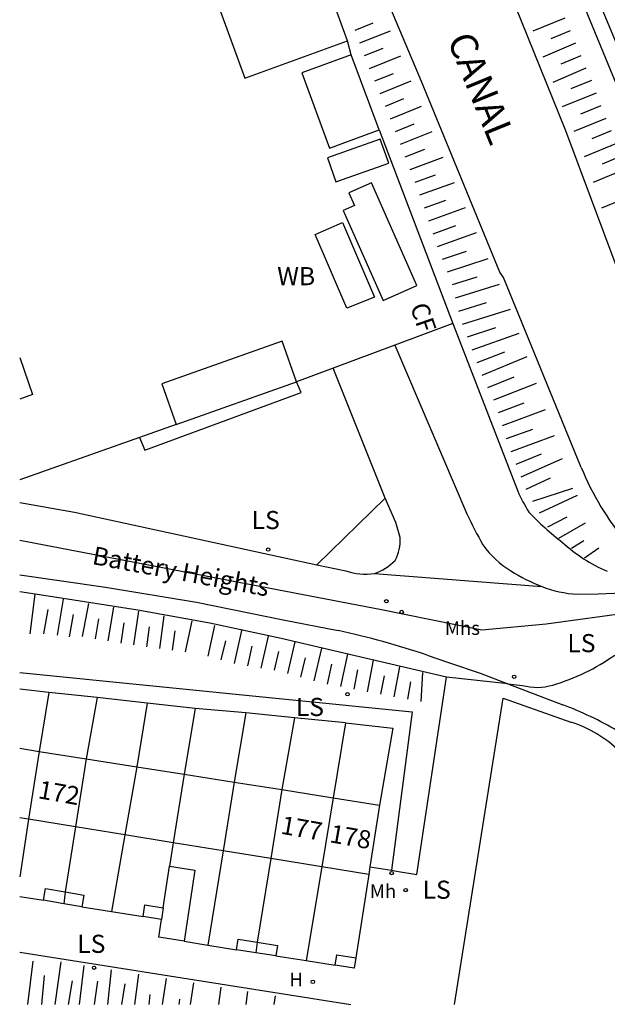
# Model space of a CAD drawing. Extents: x 204406 to 604750, y 241693 to 839541.
# Drawn here: x 603150 to 603215, y 741625 to 741734 of the extents above; entities that cross this region are included whole.
import ezdxf

# ---------------------------------------------------------------- set-up
doc = ezdxf.new("R2010")
doc.units = 0
doc.header["$LTSCALE"] = 2
doc.header["$MEASUREMENT"] = 0
doc.linetypes.add('120278 - X - OS Map$0$PECK', pattern=[0.2, 0.1, -0.1])
doc.layers.get('0').update_dxf_attribs({"linetype": 'CONTINUOUS'})
for name, color, linetype in [('120278 - X - OS Map$0$AREA_PC', 252, 'CONTINUOUS'), ('120278 - X - OS Map$0$BLD_INN_W', 252, 'CONTINUOUS'), ('120278 - X - OS Map$0$BLD_OTL_S', 252, 'CONTINUOUS'), ('120278 - X - OS Map$0$GEN_LIN_D', 252, 'CONTINUOUS'), ('120278 - X - OS Map$0$GEN_PCK_D', 252, '120278 - X - OS Map$0$PECK'), ('120278 - X - OS Map$0$MNR_LN_DT', 252, 'CONTINUOUS'), ('120278 - X - OS Map$0$OTHER_SYM', 252, 'CONTINUOUS'), ('120278 - X - OS Map$0$POLE_SYMB', 252, 'CONTINUOUS'), ('120278 - X - OS Map$0$ROADS', 252, 'CONTINUOUS'), ('120278 - X - OS Map$0$ROADS_CTR', 252, 'CONTINUOUS'), ('120278 - X - OS Map$0$ROADS_PCK', 252, '120278 - X - OS Map$0$PECK'), ('120278 - X - OS Map$0$TEXT', 252, 'CONTINUOUS'), ('120278 - X - OS Map$0$TITLEBLOCK', 252, 'CONTINUOUS'), ('120278 - X - OS Map$0$TOWNLAND', 252, 'CONTINUOUS'), ('120278 - X - OS Map$0$WATER_FTR', 252, 'CONTINUOUS'), ('CST_Xref', 7, 'CONTINUOUS')]:
    doc.layers.add(name, color=color, linetype=linetype)
doc.styles.add('120278 - X - OS Map$0$Standard', font='simplex.shx', dxfattribs={"width": 0.75})

# ---------------------------------------------------------------- blocks, each defined once
blk = doc.blocks.new('120278 - X - OS Map$0$13', base_point=(160450.170478, 242323.105036))
blk.add_circle((160450.170478, 242323.105036), 0.187958)
blk = doc.blocks.new('120278 - X - OS Map$0$A$C109748eb')
at = {"layer": '120278 - X - OS Map$0$AREA_PC', "linetype": 'Continuous'}
for points in [[(-753.322, 147.798), (-720.714, 68.681)], [(-761.221, 145.015), (-751.75, 125.966), (-739.815, 96.355), (-728.597, 66.359), (-726.745, 59.832), (-726.087, 57.597)], [(-763.863, 106.268), (-772.811, 130.848)], [(-738.082, 59.203), (-746.648, 80.159), (-747.053, 80.756), (-755.7, 101.771), (-762.977, 119.037), (-768.545, 130.115)], [(-763.464, 104.711), (-763.863, 106.268)], [(-760.352, 96.43), (-763.464, 104.711)], [(-760.352, 96.43), (-752.229, 75.074)], [(-752.229, 75.074), (-758.637, 72.693)], [(-752.229, 75.074), (-745.083, 56.607)], [(-758.637, 72.693), (-765.447, 70.162)], [(-758.637, 72.693), (-750.684, 54.103)], [(-765.447, 70.162), (-769.482, 68.663)], [(-759.699, 55.812), (-765.447, 70.162)], [(-782.749, 63.951), (-769.482, 68.663)], [(-782.749, 63.951), (-786.771, 62.52)], [(-786.771, 62.52), (-800, 57.84)], [(-759.699, 55.812), (-767.242, 48.471)], [(-758.064, 51.464), (-758.538, 53.121), (-759.699, 55.812)], [(-800, 55.33), (-793.973, 54.282), (-781.93, 51.656), (-767.242, 48.471)], [(-767.242, 48.471), (-764.037, 47.796)], [(-760.894, 47.521), (-742.439, 46.066)], [(-752.942, 36.062), (-761.279, 38.016), (-771.179, 40.339), (-779.034, 42.017), (-786.966, 43.475), (-796.379, 44.921), (-800, 45.473)], [(-738.512, 45.217), (-736.212, 45.275), (-734.432, 45.329), (-730.574, 45.599)], [(-758.989, 14.778), (-758.467, 14.69), (-756.212, 14.312), (-752.942, 36.062)], [(-746.175, 35.335), (-752.942, 36.062)], [(-796.791, 34.402), (-800, 34.752)], [(-746.175, 35.335), (-744.574, 35.168)], [(-796.791, 34.402), (-797.862, 27.894)], [(-791.469, 33.821), (-796.791, 34.402)], [(-791.469, 33.821), (-792.652, 27.074)], [(-785.944, 33.217), (-791.469, 33.821)], [(-752.046, 0), (-746.683, 33.751), (-739.221, 31.129)], [(-785.944, 33.217), (-787.087, 26.198)], [(-780.662, 32.64), (-785.944, 33.217)], [(-780.662, 32.64), (-781.856, 25.374)], [(-775.062, 32.139), (-780.662, 32.64)], [(-775.062, 32.139), (-776.344, 24.506)], [(-769.701, 31.599), (-775.062, 32.139)], [(-769.701, 31.599), (-771.107, 23.681)], [(-764.08, 31.038), (-769.701, 31.599)], [(-764.08, 31.038), (-765.432, 22.787)], [(-764.08, 31.038), (-758.866, 30.449), (-760.313, 21.981)], [(-797.862, 27.894), (-799.019, 20.404)], [(-792.652, 27.074), (-793.851, 19.567)], [(-787.087, 26.198), (-788.394, 18.683)], [(-781.856, 25.374), (-783.077, 17.822)], [(-776.344, 24.506), (-777.565, 16.93)], [(-771.107, 23.681), (-772.324, 16.081)], [(-765.432, 22.787), (-766.697, 15.17)], [(-760.313, 21.981), (-761.38, 15.179)], [(-799.019, 20.404), (-800, 14.048)], [(-793.851, 19.567), (-794.994, 12.408)], [(-788.394, 18.683), (-789.865, 10.23)], [(-783.077, 17.822), (-783.497, 15.224)], [(-777.565, 16.93), (-779.238, 6.542)], [(-784.175, 10.659), (-783.497, 15.224)], [(-772.324, 16.081), (-773.803, 6.848)], [(-766.697, 15.17), (-768.415, 4.821)], [(-761.513, 14.331), (-762.927, 5.142)], [(-761.38, 15.179), (-761.513, 14.331)], [(-761.38, 15.179), (-758.989, 14.778)], [(-794.994, 12.408), (-795.13, 11.1)], [(-800, 11.899), (-797.384, 11.486)], [(-795.13, 11.1), (-797.384, 11.486)], [(-793.156, 10.762), (-795.13, 11.1)], [(-793.156, 10.762), (-789.865, 10.23)], [(-789.865, 10.23), (-786.396, 9.67)], [(-784.175, 10.659), (-784.366, 9.368)], [(-784.366, 9.368), (-786.396, 9.67)], [(-781.854, 6.978), (-784.659, 7.394), (-784.366, 9.368)], [(-781.854, 6.978), (-779.238, 6.542)], [(-779.238, 6.542), (-776.106, 6.02)], [(-773.803, 6.848), (-773.97, 5.69)], [(-800, 5.765), (-763.496, 0)], [(-773.97, 5.69), (-776.106, 6.02)], [(-771.743, 5.345), (-773.97, 5.69)], [(-771.743, 5.345), (-768.415, 4.821)], [(-768.415, 4.821), (-765.208, 4.316)], [(-762.927, 5.142), (-763.102, 3.995), (-765.208, 4.316)]]:
    blk.add_lwpolyline(points, dxfattribs=at)
for centre, radius, start, end in [((-706.137, 72.418), 34.571, 202.474, 210.487), ((-724.997, 65.627), 22.018, 204.183, 211.032), ((-559.798, 169.349), 210.06, 213.021, 213.912), ((-713.137, 71.184), 41.25, 204.462, 209.845), ((-720.146, 76.943), 32.808, 223.702, 232.414), ((-762.31, 51.07), 4.264, 330.326, 5.3), ((-739.828, 57.332), 11.277, 216.301, 237.704), ((-728.553, 63.547), 17.131, 227.361, 247.129), ((-762.54, 52.683), 5.418, 287.692, 316.584), ((-761.908, 54.028), 6.586, 251.14, 278.859), ((-733.582, 67.732), 23.406, 238.382, 247.765), ((-737.653, 58.695), 13.505, 249.246, 266.355), ((-747.781, 57.583), 23.313, 286.361, 305.094), ((-742.975, 41.093), 6.137, 254.895, 286.673), ((-743.421, 18.043), 13.744, 45.891, 72.207)]:
    blk.add_arc(centre, radius, start, end, dxfattribs=at)
at = {"layer": '120278 - X - OS Map$0$BLD_INN_W', "linetype": 'Continuous'}
for points in [[(-797.862, 27.894), (-799.019, 20.404)], [(-792.652, 27.074), (-793.851, 19.567)], [(-787.087, 26.198), (-788.394, 18.683)], [(-781.856, 25.374), (-783.077, 17.822)], [(-776.344, 24.506), (-777.565, 16.93)], [(-771.107, 23.681), (-772.324, 16.081)], [(-765.432, 22.787), (-766.697, 15.17)], [(-794.994, 12.408), (-795.13, 11.1)], [(-784.175, 10.659), (-784.366, 9.368)], [(-773.803, 6.848), (-773.97, 5.69)]]:
    blk.add_lwpolyline(points, dxfattribs=at)
at = {"layer": '120278 - X - OS Map$0$BLD_OTL_S', "linetype": 'Continuous'}
for points in [[(-763.863, 106.268), (-772.811, 130.848)], [(-785.048, 129.268), (-775.177, 102.149), (-763.863, 106.268)], [(-763.464, 104.711), (-768.896, 102.725), (-765.857, 94.417), (-760.352, 96.43)], [(-760.352, 96.43), (-763.464, 104.711)], [(-765.151, 90.71), (-759.31, 92.754), (-760.237, 95.402), (-766.078, 93.358), (-765.151, 90.71)], [(-756.2, 79.256), (-761.198, 90.598), (-763.702, 89.495), (-763.082, 88.087), (-764.317, 87.543), (-759.938, 77.608), (-756.2, 79.256)], [(-769.482, 68.663), (-771.073, 73.143), (-784.341, 68.432), (-782.749, 63.951)], [(-800, 71.338), (-798.578, 67.264), (-800, 66.736)], [(-782.749, 63.951), (-769.482, 68.663)], [(-800, 28.231), (-797.862, 27.894)], [(-797.862, 27.894), (-792.652, 27.074)], [(-792.652, 27.074), (-787.087, 26.198)], [(-787.087, 26.198), (-781.856, 25.374)], [(-781.856, 25.374), (-776.344, 24.506)], [(-776.344, 24.506), (-771.107, 23.681)], [(-771.107, 23.681), (-765.432, 22.787)], [(-765.432, 22.787), (-760.313, 21.981)], [(-760.313, 21.981), (-761.38, 15.179)], [(-799.019, 20.404), (-800, 20.563)], [(-793.851, 19.567), (-799.019, 20.404)], [(-788.394, 18.683), (-793.851, 19.567)], [(-783.077, 17.822), (-788.394, 18.683)], [(-777.565, 16.93), (-783.077, 17.822)], [(-772.324, 16.081), (-777.565, 16.93)], [(-784.175, 10.659), (-783.497, 15.224)], [(-783.497, 15.224), (-780.692, 14.807), (-781.854, 6.978)], [(-766.697, 15.17), (-772.324, 16.081)], [(-761.513, 14.331), (-766.697, 15.17)], [(-761.38, 15.179), (-761.513, 14.331)], [(-797.384, 11.486), (-797.162, 12.779), (-794.994, 12.408)], [(-794.994, 12.408), (-792.935, 12.056), (-793.156, 10.762)], [(-795.13, 11.1), (-797.384, 11.486)], [(-793.156, 10.762), (-795.13, 11.1)], [(-786.396, 9.67), (-786.205, 10.96), (-784.175, 10.659)], [(-784.366, 9.368), (-786.396, 9.67)], [(-781.854, 6.978), (-784.659, 7.394), (-784.366, 9.368)], [(-776.106, 6.02), (-775.928, 7.177), (-773.803, 6.848)], [(-773.803, 6.848), (-771.564, 6.502), (-771.743, 5.345)], [(-773.97, 5.69), (-776.106, 6.02)], [(-771.743, 5.345), (-773.97, 5.69)], [(-765.208, 4.316), (-765.033, 5.463), (-762.927, 5.142)], [(-762.927, 5.142), (-763.102, 3.995), (-765.208, 4.316)]]:
    blk.add_lwpolyline(points, dxfattribs=at)
at = {"layer": '120278 - X - OS Map$0$GEN_LIN_D', "linetype": 'Continuous'}
for points in [[(-753.322, 147.798), (-720.714, 68.681)], [(-763.464, 104.711), (-763.863, 106.268)], [(-760.352, 96.43), (-752.229, 75.074)], [(-752.229, 75.074), (-758.637, 72.693)], [(-752.229, 75.074), (-745.083, 56.607)], [(-758.637, 72.693), (-765.447, 70.162)], [(-765.447, 70.162), (-769.482, 68.663)], [(-786.771, 62.52), (-786.205, 61.104), (-768.972, 67.461), (-769.482, 68.663)], [(-782.749, 63.951), (-786.771, 62.52)], [(-786.771, 62.52), (-800, 57.84)], [(-796.791, 34.402), (-800, 34.752)], [(-796.791, 34.402), (-797.862, 27.894)], [(-791.469, 33.821), (-796.791, 34.402)], [(-791.469, 33.821), (-792.652, 27.074)], [(-785.944, 33.217), (-791.469, 33.821)], [(-785.944, 33.217), (-787.087, 26.198)], [(-780.662, 32.64), (-785.944, 33.217)], [(-780.662, 32.64), (-781.856, 25.374)], [(-775.062, 32.139), (-780.662, 32.64)], [(-775.062, 32.139), (-776.344, 24.506)], [(-769.701, 31.599), (-775.062, 32.139)], [(-769.701, 31.599), (-771.107, 23.681)], [(-764.08, 31.038), (-769.701, 31.599)], [(-764.08, 31.038), (-765.432, 22.787)], [(-764.08, 31.038), (-758.866, 30.449), (-760.313, 21.981)], [(-799.019, 20.404), (-800, 14.048)], [(-793.851, 19.567), (-794.994, 12.408)], [(-788.394, 18.683), (-789.865, 10.23)], [(-783.077, 17.822), (-783.497, 15.224)], [(-777.565, 16.93), (-779.238, 6.542)], [(-772.324, 16.081), (-773.803, 6.848)], [(-766.697, 15.17), (-768.415, 4.821)], [(-761.513, 14.331), (-762.927, 5.142)], [(-800, 11.899), (-797.384, 11.486)], [(-793.156, 10.762), (-789.865, 10.23)], [(-789.865, 10.23), (-786.396, 9.67)], [(-781.854, 6.978), (-779.238, 6.542)], [(-779.238, 6.542), (-776.106, 6.02)], [(-800, 5.765), (-763.496, 0)], [(-771.743, 5.345), (-768.415, 4.821)], [(-768.415, 4.821), (-765.208, 4.316)]]:
    blk.add_lwpolyline(points, dxfattribs=at)
for centre, radius, start, end in [((-724.997, 65.627), 22.018, 204.183, 211.032), ((-720.146, 76.943), 32.808, 223.702, 232.414), ((-728.553, 63.547), 17.131, 227.361, 247.129)]:
    blk.add_arc(centre, radius, start, end, dxfattribs=at)
at = {"layer": '120278 - X - OS Map$0$GEN_PCK_D', "linetype": 'Continuous'}
for points in [[(-764.419, 86.22), (-760.873, 77.966), (-763.945, 76.762), (-767.409, 84.876), (-764.419, 86.22)], [(-758.637, 72.693), (-750.684, 54.103)], [(-759.699, 55.812), (-765.447, 70.162)], [(-759.699, 55.812), (-767.242, 48.471)], [(-758.064, 51.464), (-758.538, 53.121), (-759.699, 55.812)], [(-800, 55.33), (-793.973, 54.282), (-781.93, 51.656), (-767.242, 48.471)], [(-767.242, 48.471), (-764.037, 47.796)], [(-752.942, 36.062), (-761.279, 38.016), (-771.179, 40.339), (-779.034, 42.017), (-786.966, 43.475), (-796.379, 44.921), (-800, 45.473)], [(-738.512, 45.217), (-736.212, 45.275), (-734.432, 45.329), (-730.574, 45.599)], [(-800, 36.608), (-756.733, 32.251), (-758.989, 14.778)], [(-758.989, 14.778), (-758.467, 14.69), (-756.212, 14.312), (-752.942, 36.062)], [(-746.175, 35.335), (-740.116, 33.042)], [(-746.175, 35.335), (-744.574, 35.168)], [(-752.046, 0), (-746.683, 33.751), (-739.221, 31.129)], [(-761.38, 15.179), (-758.989, 14.778)]]:
    blk.add_lwpolyline(points, dxfattribs=at)
for centre, radius, start, end in [((-713.137, 71.184), 41.25, 204.462, 209.845), ((-762.31, 51.07), 4.264, 330.326, 5.3), ((-739.828, 57.332), 11.277, 216.301, 237.704), ((-762.54, 52.683), 5.418, 287.692, 316.584), ((-761.908, 54.028), 6.586, 251.14, 278.859), ((-733.582, 67.732), 23.406, 238.382, 247.765), ((-737.653, 58.695), 13.505, 249.246, 266.355), ((-747.781, 57.583), 23.313, 286.361, 305.094), ((-742.975, 41.093), 6.137, 254.895, 286.673), ((-755.207, -6.344), 42.178, 59.961, 69.036), ((-743.421, 18.043), 13.744, 45.891, 72.207)]:
    blk.add_arc(centre, radius, start, end, dxfattribs=at)
at = {"layer": '120278 - X - OS Map$0$MNR_LN_DT', "linetype": 'Continuous'}
for points in [[(-739.878, 108.743), (-743.426, 107.315)], [(-763.025, 107.43), (-761.031, 108.22)], [(-762.499, 106.022), (-759.127, 107.361)], [(-739.3, 107.367), (-741.435, 106.459)], [(-761.972, 104.615), (-759.92, 105.431)], [(-738.713, 105.993), (-742.31, 104.443)], [(-761.444, 103.207), (-757.979, 104.59)], [(-738.141, 104.614), (-740.318, 103.674)], [(-737.569, 103.234), (-741.227, 101.653)], [(-760.857, 101.824), (-758.786, 102.654)], [(-760.27, 100.44), (-756.833, 101.825)], [(-736.965, 101.868), (-739.216, 100.951)], [(-736.451, 100.466), (-740.18, 98.958)], [(-759.683, 99.057), (-757.629, 99.888)], [(-759.112, 97.666), (-755.683, 99.051)], [(-735.936, 99.064), (-738.153, 98.174)], [(-758.568, 96.265), (-756.487, 97.093)], [(-735.377, 97.68), (-738.91, 96.254)], [(-758.025, 94.864), (-754.517, 96.238)], [(-734.783, 96.31), (-736.916, 95.435)], [(-734.188, 94.94), (-737.765, 93.449)], [(-757.481, 93.463), (-755.342, 94.288)], [(-756.944, 92.059), (-753.296, 93.435)], [(-733.609, 93.563), (-735.778, 92.655)], [(-756.409, 90.654), (-754.169, 91.48)], [(-733.046, 92.18), (-736.765, 90.634)], [(-755.874, 89.25), (-752.055, 90.625)], [(-731.921, 89.413), (-735.848, 87.805)], [(-755.379, 87.831), (-753.018, 88.678)], [(-754.903, 86.405), (-750.838, 87.871)], [(-754.427, 84.98), (-751.911, 85.892)], [(-753.922, 83.565), (-749.617, 85.105)], [(-753.37, 82.167), (-750.739, 83.07)], [(-752.819, 80.769), (-748.35, 82.238)], [(-752.288, 79.364), (-749.546, 80.23)], [(-751.936, 77.903), (-747.105, 79.417)], [(-751.584, 76.442), (-748.528, 77.393)], [(-751.169, 75), (-745.89, 76.668)], [(-750.633, 73.595), (-747.494, 74.647)], [(-750.098, 72.191), (-744.94, 74.017)], [(-749.568, 70.785), (-746.519, 71.941)], [(-749.015, 69.389), (-744.045, 71.438)], [(-748.37, 68.031), (-745.47, 69.198)], [(-747.725, 66.674), (-743.031, 68.517)], [(-747.193, 65.272), (-744.392, 66.342)], [(-746.753, 63.835), (-742.015, 65.59)], [(-746.313, 62.398), (-743.429, 63.433)], [(-745.822, 60.979), (-741.026, 62.741)], [(-745.264, 59.583), (-742.456, 60.714)], [(-744.705, 58.188), (-740.141, 60.19)], [(-744.142, 56.795), (-741.476, 58.066)], [(-743.414, 55.48), (-739.004, 56.915)], [(-742.703, 54.185), (-738.498, 56.139)], [(-741.783, 52.659), (-739.646, 53.772)], [(-740.559, 51.399), (-737.624, 53.092)], [(-739.165, 50.291), (-737.797, 51.16)], [(-737.723, 49.244), (-736.132, 50.357)], [(-798.833, 40.875), (-798.282, 45.246)], [(-795.84, 40.707), (-795.17, 44.682)], [(-797.337, 40.875), (-796.854, 43.53)], [(-793.071, 40.555), (-792.393, 44.185)], [(-790.24, 40.069), (-789.624, 43.791)], [(-794.51, 40.54), (-794.059, 42.988)], [(-791.655, 40.312), (-791.267, 42.518)], [(-787.402, 39.628), (-786.851, 43.372)], [(-784.555, 39.242), (-784.066, 42.854)], [(-788.824, 39.826), (-788.475, 42.087)], [(-785.979, 39.435), (-785.67, 41.643)], [(-781.709, 38.856), (-780.996, 42.282)], [(-779.225, 38.395), (-778.492, 41.782)], [(-783.132, 39.049), (-782.844, 41.174)], [(-776.33, 37.592), (-775.516, 41.229)], [(-773.369, 37.085), (-772.581, 40.603)], [(-777.777, 37.994), (-777.253, 40.09)], [(-774.85, 37.336), (-774.369, 39.487)], [(-770.428, 36.488), (-769.639, 39.966)], [(-767.535, 35.675), (-766.692, 39.286)], [(-771.887, 36.835), (-771.423, 38.905)], [(-768.982, 36.082), (-768.491, 38.214)], [(-764.601, 35.038), (-763.831, 38.615)], [(-766.077, 35.319), (-765.577, 37.499)], [(-761.65, 34.477), (-760.997, 37.95)], [(-758.696, 33.928), (-758.084, 37.222)], [(-763.126, 34.757), (-762.699, 36.877)], [(-760.173, 34.202), (-759.793, 36.235)], [(-755.742, 33.379), (-755.547, 36.581)], [(-757.219, 33.653), (-756.862, 35.573)], [(-799.099, 0), (-798.501, 4.773)], [(-796.079, 0), (-795.424, 4.69)], [(-793.395, 0), (-792.882, 4.277)], [(-790.283, 0), (-789.863, 3.798)], [(-787.285, 0), (-786.844, 3.32)], [(-797.565, 0), (-797.254, 3.181)], [(-794.624, 0), (-794.177, 2.595)], [(-791.752, 0), (-791.4, 2.571)], [(-788.746, 0), (-788.378, 2.261)], [(-784.269, 0), (-783.824, 2.841)], [(-781.152, 0), (-780.805, 2.363)], [(-778.037, 0), (-777.785, 1.884)], [(-775.034, 0), (-774.835, 1.42)], [(-785.718, 0), (-785.629, 1.074)], [(-782.364, 0.581), (-782.46, 0)], [(-771.952, 0), (-771.804, 0.942)]]:
    blk.add_lwpolyline(points, dxfattribs=at)
at = {"layer": '120278 - X - OS Map$0$ROADS', "linetype": 'Continuous'}
for points in [[(-753.322, 147.798), (-720.714, 68.681)], [(-800, 55.33), (-793.973, 54.282), (-781.93, 51.656), (-767.242, 48.471)], [(-767.242, 48.471), (-764.037, 47.796)], [(-760.894, 47.521), (-742.439, 46.066)], [(-752.942, 36.062), (-761.279, 38.016), (-771.179, 40.339), (-779.034, 42.017), (-786.966, 43.475), (-796.379, 44.921), (-800, 45.473)], [(-738.512, 45.217), (-736.212, 45.275), (-734.432, 45.329), (-730.574, 45.599)], [(-746.175, 35.335), (-752.942, 36.062)], [(-746.175, 35.335), (-744.574, 35.168)]]:
    blk.add_lwpolyline(points, dxfattribs=at)
for centre, radius, start, end in [((-761.908, 54.028), 6.586, 251.14, 278.859), ((-737.653, 58.695), 13.505, 249.246, 266.355), ((-747.781, 57.583), 23.313, 286.361, 305.094), ((-742.975, 41.093), 6.137, 254.895, 286.673)]:
    blk.add_arc(centre, radius, start, end, dxfattribs=at)
at = {"layer": '120278 - X - OS Map$0$ROADS_CTR', "linetype": 'Continuous'}
blk.add_lwpolyline([(-708.848, 52.607), (-725.476, 44.968), (-732.282, 43.253), (-741.948, 41.928), (-749.03, 41.275), (-760.102, 43.516), (-800, 51.141)], dxfattribs=at)
at = {"layer": '120278 - X - OS Map$0$ROADS_PCK', "linetype": 'Continuous'}
for points in [[(-751.848, 148.279), (-719.02, 69.495), (-718.323, 67.4), (-718.192, 65.94), (-720.227, 65.767)], [(-800, 47.349), (-790.527, 46.008), (-780.492, 44.366), (-770.935, 42.401), (-764.885, 41.209)], [(-755.082, 38.505), (-752.718, 37.7), (-749.225, 36.511), (-746.175, 35.335)]]:
    blk.add_lwpolyline(points, dxfattribs=at)
blk.add_arc((-782.557, -41.981), 85.046, 71.152, 78.007, dxfattribs=at)
at = {"layer": '120278 - X - OS Map$0$TOWNLAND', "linetype": 'Continuous'}
for points in [[(-763.863, 106.268), (-772.811, 130.848)], [(-763.464, 104.711), (-763.863, 106.268)], [(-760.352, 96.43), (-763.464, 104.711)], [(-760.352, 96.43), (-752.229, 75.074)], [(-752.229, 75.074), (-745.083, 56.607)]]:
    blk.add_lwpolyline(points, dxfattribs=at)
for centre, radius, start, end in [((-724.997, 65.627), 22.018, 204.183, 211.032), ((-720.146, 76.943), 32.808, 223.702, 232.414), ((-728.553, 63.547), 17.131, 227.361, 247.129)]:
    blk.add_arc(centre, radius, start, end, dxfattribs=at)
at = {"layer": '120278 - X - OS Map$0$WATER_FTR', "linetype": 'Continuous'}
for points in [[(-761.221, 145.015), (-751.75, 125.966), (-739.815, 96.355), (-728.597, 66.359), (-726.745, 59.832), (-726.087, 57.597)], [(-738.082, 59.203), (-746.648, 80.159), (-747.053, 80.756), (-755.7, 101.771), (-762.977, 119.037), (-768.545, 130.115)]]:
    blk.add_lwpolyline(points, dxfattribs=at)
for centre, radius, start, end in [((-706.137, 72.418), 34.571, 202.474, 210.487), ((-559.798, 169.349), 210.06, 213.021, 213.912)]:
    blk.add_arc(centre, radius, start, end, dxfattribs=at)
at = {"layer": '120278 - X - OS Map$0$OTHER_SYM'}
for p in [(-759.569, 44.451), (-757.88, 43.264), (-745.481, 36.121), (-758.986, 14.473), (-767.675, 2.478)]:
    blk.add_blockref('120278 - X - OS Map$0$13', p, dxfattribs=at)
at = {"layer": '120278 - X - OS Map$0$POLE_SYMB'}
for p in [(-772.604, 50.148), (-763.853, 34.194), (-757.438, 12.599), (-791.792, 4.034)]:
    blk.add_blockref('120278 - X - OS Map$0$13', p, dxfattribs=at)
at = {"layer": '120278 - X - OS Map$0$BLD_OTL_S', "style": '120278 - X - OS Map$0$Standard'}
for s, p in [('172 ', (-798.065, 22.744)), ('177 ', (-771.308, 18.83)), ('178 ', (-765.913, 17.888))]:
    blk.add_text(s, height=2, rotation=350, dxfattribs=at).set_placement(p)
at = {"layer": '120278 - X - OS Map$0$OTHER_SYM', "style": '120278 - X - OS Map$0$Standard'}
for s, p in [('Mhs ', (-753.114, 40.738)), ('Mh', (-761.392, 11.731)), ('H ', (-770.257, 1.986))]:
    blk.add_text(s, height=1.5, dxfattribs=at).set_placement(p)
at = {"layer": '120278 - X - OS Map$0$POLE_SYMB', "style": '120278 - X - OS Map$0$Standard'}
for p in [(-774.426, 52.407), (-739.616, 38.832), (-769.557, 31.794), (-755.577, 11.64), (-793.653, 5.673)]:
    blk.add_text('LS', height=2, dxfattribs=at).set_placement(p)
at = {"layer": '120278 - X - OS Map$0$ROADS', "style": '120278 - X - OS Map$0$Standard'}
blk.add_text('Battery Heights ', height=2, rotation=349.5, dxfattribs=at).set_placement((-792.098, 48.562))
at = {"layer": '120278 - X - OS Map$0$TEXT', "style": '120278 - X - OS Map$0$Standard'}
blk.add_text('WB', height=2, dxfattribs=at).set_placement((-771.606, 79.302))
at = {"layer": '120278 - X - OS Map$0$TOWNLAND', "style": '120278 - X - OS Map$0$Standard'}
blk.add_text('CF', height=2, rotation=289.111, dxfattribs=at).set_placement((-756.982, 76.947))
at = {"layer": '120278 - X - OS Map$0$WATER_FTR', "style": '120278 - X - OS Map$0$Standard'}
blk.add_text('CANAL ', height=3, rotation=292.208, dxfattribs=at).set_placement((-752.896, 106.394))
blk = doc.blocks.new('120278 - X - OS Map')
at = {"layer": '120278 - X - OS Map$0$TITLEBLOCK'}
blk.add_blockref('120278 - X - OS Map$0$A$C109748eb', (603949.89, 741625.26), dxfattribs=at)

msp = doc.modelspace()

# ---------------------------------------------------------------- block references
at = {"layer": 'CST_Xref'}
msp.add_blockref('120278 - X - OS Map', (0, 0), dxfattribs=at)

doc.saveas('drawing.dxf')
